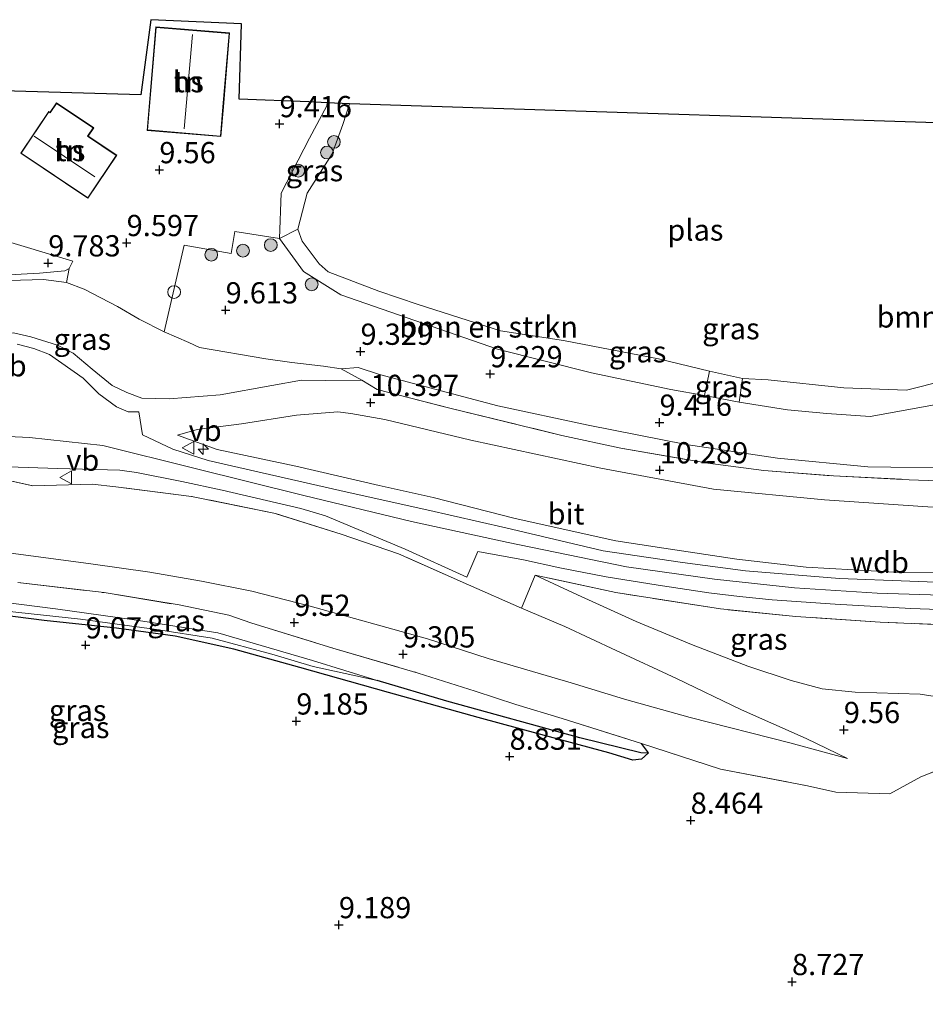
# Model space of a CAD drawing. Units: metres. Extents: x 179997 to 189053, y 418748 to 425001.
# Drawn here: x 184899 to 185006, y 419183 to 419299 of the extents above; entities that cross this region are included whole.
import ezdxf
from ezdxf.enums import TextEntityAlignment as Align

# ---------------------------------------------------------------- set-up
doc = ezdxf.new("R2010")
doc.units = ezdxf.units.M
doc.linetypes.add('IE-TERREINAFSCHEIDING', pattern=[10, 8, -2])
doc.layers.get('0').update_dxf_attribs({"lineweight": 25})
for name, color, linetype, lineweight in [('B-ME-AL-OVERIG-S-B1', 7, 'Continuous', 18), ('B-ME-GR-BOMENSTRUIKEN-GV-B6', 93, 'Continuous', 18), ('B-ME-GR-BOOM-S-B1', 93, 'Continuous', 18), ('B-ME-GW-HOOGTEPUNT-S-B1', 10, 'Continuous', 25), ('B-ME-GW-INSTEEKWATERGANG-L-B1', 10, 'Continuous', 25), ('B-ME-GW-KRUINLIJN-L-B1', 93, 'Continuous', 18), ('B-ME-GW-TEENLIJN-L-B1', 93, 'Continuous', 18), ('B-ME-GW-WATERGANG-GREPPEL-L-B1', 10, 'Continuous', 25), ('B-ME-IE-GRASLAND-GV-B6', 93, 'Continuous', 18), ('B-ME-IE-GRONDWERKLIJN-GROND_INGERICHT-GV-B6', 253, 'Continuous', 18), ('B-ME-IE-HULPGEOMETRIE-L-B1', 53, 'Continuous', 18), ('B-ME-IE-INRICHTINGSELEMENT-S-B1', 253, 'Continuous', 18), ('B-ME-IE-TERREINAFSCHEIDING-DOORGANG-L-B1', 8, 'IE-TERREINAFSCHEIDING-KUNSTMATIG-OPEN', 18), ('B-ME-IE-TERREINAFSCHEIDING-RASTERHEKWERK-L-B1', 8, 'IE-TERREINAFSCHEIDING', 18), ('B-ME-KG-KADASTRAAL-DAKRAND-L-B1', 13, 'Continuous', 18), ('B-ME-KG-KADASTRAAL-NOKLIJN-L-B1', 13, 'Continuous', 18), ('B-ME-KG-KADASTRAAL-OPNAMEDTMGRENS-L-B1', 10, 'Continuous', 25), ('B-ME-OG-BEBOUWING-GV-B6', 173, 'Continuous', 18), ('B-ME-OG-WATER-GV-B6', 153, 'Continuous', 18), ('B-ME-VH-VERH_SOORT-BITUMEN-GV-B6', 8, 'IE-TERREINAFSCHEIDING-NATUURLIJK-HOUTWAL', 18), ('B-ME-VW-MEUBILAIR_WEGMEUBILAIR-VERKEERSBORD-S-B1', 8, 'Continuous', 18)]:
    doc.layers.add(name, color=color, linetype=linetype, lineweight=lineweight)
doc.styles.add('NLCS-ISO', font='NLCS-ISO.TTF')
doc.linetypes.add('IE-TERREINAFSCHEIDING-KUNSTMATIG-OPEN', pattern='A,7,-1.5,[67,NLCS.SHX,S=0.75,R=0,X=0,Y=0],-1.5', length=10)
doc.linetypes.add('IE-TERREINAFSCHEIDING-NATUURLIJK-HOUTWAL', pattern='A,7,-1.5,[67,NLCS.SHX,S=0.75,R=45,X=0,Y=0],-1.5,7,-1.5,[70,NLCS.SHX,S=0.75,R=0,X=0,Y=0],-1.5', length=20)

# ---------------------------------------------------------------- blocks, each defined once
blk = doc.blocks.new('dtb')
blk.add_circle((0, 0), 0.75)
blk = doc.blocks.new('verkeersbord')
for p, q in [((0, 0.75), (-0.75, -0.625)), ((0.75, -0.625), (0, 0.75)), ((-0.75, -0.625), (0.75, -0.625))]:
    blk.add_line(p, q)
blk = doc.blocks.new('boom')
blk.add_hatch(color=256).paths.add_polyline_path([(-0.75, 0, 1), (0.75, 0, 1)])
blk.add_circle((0, 0), 0.75)
blk = doc.blocks.new('hecto')
for p, q in [((0, 0.625), (-0.625, 0)), ((0, -0.625), (0, 0.625)), ((-0.625, 0), (0.625, 0)), ((0.625, 0), (0, -0.625))]:
    blk.add_line(p, q)
blk = doc.blocks.new('hoogtepunt')
for p, q in [((-0.5, 0), (0.5, 0)), ((0, 0.5), (0, -0.5))]:
    blk.add_line(p, q)

msp = doc.modelspace()

# ---------------------------------------------------------------- linework, layer by layer
at = {"layer": 'B-ME-GR-BOMENSTRUIKEN-GV-B6'}
for points in [[(184980.566, 419257.686, 8.125), (184979.997, 419254.788, 9.104), (184976.038, 419255.526, 9.13), (184966.701, 419257.486, 8.99), (184955.644, 419260.273, 9.003), (184937.218, 419266.658, 8.808), (184932.833, 419269.408, 8.788), (184930.001, 419273.289, 9.12), (184932.153, 419274.383, 8.125), (184932.663, 419272.957, 8.125), (184934.667, 419270.311, 8.125), (184935.73, 419269.355, 8.125), (184941.683, 419267.071, 8.125), (184946.293, 419265.516, 8.125), (184956.009, 419262.412, 8.125), (184963.421, 419261.285, 8.125), (184974.594, 419259.12, 8.125), (184980.566, 419257.686, 8.125)], [(185013.537, 419254.879, 8.815), (184999.467, 419252.333, 9.106), (184994.376, 419252.703, 9.152), (184989.743, 419253.112, 9.126), (184984.062, 419254.03, 9.078), (184984.472, 419256.809, 8.125), (184987.486, 419256.629, 8.125), (184996.39, 419255.695, 8.125), (185003.74, 419255.423, 8.125), (185008.251, 419256.571, 8.125)]]:
    msp.add_polyline3d(points, dxfattribs=at)
at = {"layer": 'B-ME-GW-INSTEEKWATERGANG-L-B1'}
msp.add_line((184973.403, 419212.761, 8.949), (184972.594, 419213.859, 9.155), dxfattribs=at)
msp.add_polyline3d([(184973.403, 419212.761, 8.949), (184972.594, 419211.989, 8.978), (184971.547, 419211.864, 8.872), (184968.737, 419212.752, 8.823), (184960.75, 419214.916, 8.932), (184953.362, 419216.898, 8.926), (184942.803, 419219.853, 9.044), (184932.378, 419222.783, 9.073), (184924.639, 419224.939, 9.104), (184917.709, 419226.487, 9.018), (184910.83, 419227.432, 8.936), (184902.336, 419228.31, 8.949), (184892.181, 419229.61, 9.189), (184885.82, 419229.899, 9.188), (184882.684, 419230.037, 9.162), (184877.519, 419228.563, 9.213), (184873.158, 419226.267, 9.224), (184866.991, 419223.133, 9.167), (184858.738, 419217.071, 9.054), (184851.586, 419210.773, 9.142), (184843.463, 419202.994, 8.958), (184841.947, 419201.313, 9.25), (184840.823, 419200.598, 9.249), (184839.839, 419201.319, 9.393)], dxfattribs=at)
at = {"layer": 'B-ME-GW-KRUINLIJN-L-B1'}
for points in [[(185013.537, 419254.879, 8.815), (184999.467, 419252.333, 9.106), (184994.376, 419252.703, 9.152), (184989.743, 419253.112, 9.126), (184984.062, 419254.03, 9.078), (184979.997, 419254.788, 9.104), (184976.038, 419255.526, 9.13), (184966.701, 419257.486, 8.99), (184955.644, 419260.273, 9.003), (184937.218, 419266.658, 8.808), (184932.833, 419269.408, 8.788), (184930.001, 419273.289, 9.12), (184930.208, 419278.621, 9.12), (184933.513, 419285.084, 9.178), (184935.564, 419288.898, 8.964)], [(184873.941, 419262.186, 10.672), (184879.931, 419261.811, 11.461), (184886.775, 419261.973, 12.05), (184891.242, 419262.012, 12.38), (184894.863, 419262.095, 12.726), (184898.697, 419262.192, 13.024), (184900.768, 419261.721, 13.032), (184903.877, 419260.73, 12.983), (184905.718, 419259.777, 13.015), (184907.963, 419257.914, 13.015), (184910.3, 419255.99, 13.09), (184912.036, 419255.139, 13.07), (184913.795, 419254.475, 12.972), (184917.025, 419254.394, 12.907), (184923.005, 419254.885, 12.313), (184929.082, 419255.992, 11.557), (184932.593, 419256.611, 11.025), (184935.442, 419256.572, 10.776), (184939.688, 419256.598, 10.301)], [(184892.178, 419250.234, 13.198), (184900.581, 419249.843, 13.202), (184909.213, 419248.937, 13.206), (184919.92, 419246.246, 13.206), (184932.862, 419243.023, 13.162), (184945.508, 419239.983, 13.17), (184956.894, 419237.493, 13.178), (184970.836, 419234.65, 13.178), (184981.165, 419233.172, 13.174), (184990.593, 419232.185, 13.123), (185000.311, 419231.557, 13.162), (185011.583, 419231.195, 13.15), (185022.503, 419230.85, 13.15), (185034.857, 419230.799, 13.15), (185048.7, 419231.078, 13.166), (185060.915, 419231.539, 13.2), (185073.547, 419232.094, 13.174), (185086.158, 419232.607, 13.174), (185100.871, 419233.16, 13.174), (185116.258, 419233.546, 13.166), (185130.17, 419233.957, 13.123)], [(184918.015, 419250.139, 13.015), (184922.673, 419248.467, 13.163), (184931.939, 419246.506, 13.147), (184941.719, 419244.198, 13.162), (184948.073, 419242.811, 13.004), (184957.706, 419240.312, 13.199), (184969.557, 419237.698, 13.203), (184975.225, 419236.837, 13.2), (184983.808, 419235.545, 13.174), (184991.963, 419234.595, 13.287), (185003.076, 419233.959, 13.26), (185010.066, 419233.951, 13.119), (185021.498, 419233.486, 13.123), (185029.765, 419233.826, 13.123), (185038.407, 419233.657, 13.224), (185047.521, 419233.828, 13.25), (185059.521, 419234.271, 13.199), (185069.173, 419234.769, 13.071), (185079.561, 419235.211, 13.224), (185089.094, 419235.703, 13.35), (185101.809, 419236.05, 13.256), (185113.943, 419236.411, 13.306), (185125.109, 419236.863, 13.197), (185135.613, 419237.505, 13.131)], [(184996.812, 419212.074, 9.309), (184991.963, 419214.434, 9.658), (184984.336, 419217.809, 10.177), (184976.71, 419221.477, 11.003), (184969.587, 419224.808, 11.513), (184963.547, 419227.618, 12.369), (184958.471, 419229.783, 12.979)]]:
    msp.add_polyline3d(points, dxfattribs=at)
at = {"layer": 'B-ME-GW-TEENLIJN-L-B1'}
for points in [[(184937.244, 419257.938, 9.802), (184939.252, 419258.1, 9.572), (184941.775, 419257.289, 9.508), (184955.67, 419253.577, 9.373), (184966.328, 419251.294, 9.357), (184977.823, 419249.042, 9.357), (184988.599, 419247.438, 9.357), (184999.211, 419246.426, 9.357), (185010.062, 419246.241, 9.416), (185020.468, 419245.8, 9.536), (185025.641, 419245.951, 9.552), (185026.782, 419246.354, 9.552), (185027.646, 419247.332, 9.504), (185027.828, 419249.196, 9.424), (185027.273, 419251.072, 9.329), (185026.836, 419252.034, 9.206), (185026.731, 419254.35, 8.979), (185027.146, 419256.993, 9.07), (185026.895, 419260.865, 9.064), (185026.1, 419264.477, 9.102), (185025.377, 419270.149, 8.827), (185025.188, 419275.076, 8.831), (185024.057, 419280.597, 8.775)], [(184918.015, 419250.139, 13.015), (184920.305, 419250.811, 12.776), (184925.515, 419251.482, 11.907), (184932.018, 419252.48, 11.094), (184936.844, 419252.88, 10.704), (184938.402, 419252.668, 10.616), (184942.373, 419251.987, 10.536), (184952.498, 419249.565, 10.488), (184967.799, 419246.251, 10.465), (184981.069, 419243.799, 10.465), (184994.117, 419242.532, 10.465), (185006.252, 419241.69, 10.461), (185020.97, 419241.196, 10.584), (185033.781, 419241.29, 10.644), (185046.987, 419241.309, 10.636), (185066.233, 419241.927, 10.763), (185085.107, 419243.038, 10.612), (185098.571, 419243.81, 10.56), (185116.975, 419244.528, 10.504), (185136.015, 419245.245, 10.393), (185151.74, 419245.308, 10.293), (185167.517, 419245.429, 10.289), (185191.991, 419244.179, 10.649), (185197.804, 419243.396, 10.732)], [(184838.867, 419209.397, 10.324), (184841.809, 419212.852, 10.22), (184845.315, 419216.723, 10.253), (184850.375, 419220.607, 10.085), (184859.017, 419226.667, 10.008), (184865.275, 419230.399, 9.906), (184870.768, 419233.878, 10.011), (184878.019, 419236.618, 9.866), (184883.617, 419237.357, 9.719), (184890.037, 419237, 9.839), (184896.33, 419236.532, 9.806), (184907.821, 419234.975, 9.709), (184914.738, 419233.999, 9.672), (184920.843, 419232.963, 9.719), (184926.748, 419231.784, 9.746), (184933.59, 419230, 9.706), (184942.635, 419227.495, 9.807), (184947.42, 419226.144, 9.723), (184954.54, 419223.842, 9.647), (184964.311, 419220.98, 9.601), (184970.572, 419219.072, 9.372), (184978.304, 419216.897, 9.344), (184990.024, 419213.939, 9.266), (184996.812, 419212.074, 9.309)], [(184960.058, 419233.653, 12.927), (184965.072, 419231.329, 12.439), (184971.95, 419228.189, 11.691), (184978.478, 419225.485, 11.017), (184985.088, 419222.963, 10.447), (184990.202, 419221.26, 9.978), (184993.838, 419220.277, 9.853), (184997.71, 419219.877, 9.844), (185005.367, 419219.665, 9.832), (185012.218, 419218.592, 9.807), (185021.517, 419218.598, 9.823), (185031.618, 419219.221, 10.07), (185042.882, 419218.924, 9.946), (185052.645, 419219.215, 9.942), (185060.218, 419219.489, 9.97), (185066.846, 419219.664, 9.99), (185075.133, 419219.423, 9.974), (185081.069, 419218.86, 9.962), (185087.546, 419218.279, 9.982), (185094.343, 419217.534, 9.899), (185099.769, 419217.056, 9.835), (185106.268, 419216.664, 9.911), (185108.824, 419216.78, 9.867)]]:
    msp.add_polyline3d(points, dxfattribs=at)
at = {"layer": 'B-ME-GW-WATERGANG-GREPPEL-L-B1'}
msp.add_polyline3d([(184972.511, 419212.728, 8.53), (184965.346, 419214.525, 8.48), (184949.683, 419218.838, 8.448), (184941.489, 419221.247, 8.416)], dxfattribs=at)
at = {"layer": 'B-ME-IE-GRASLAND-GV-B6'}
for points in [[(184938.223, 419289.127, 8.125), (184937.457, 419286.696, 8.125), (184936.188, 419283.246, 8.125), (184933.243, 419278.605, 8.125), (184932.153, 419274.383, 8.125), (184930.001, 419273.289, 9.12), (184930.208, 419278.621, 9.12), (184933.513, 419285.084, 9.178), (184935.564, 419288.898, 8.964), (184935.597, 419289.252, 8.961), (184938.223, 419289.127, 8.125)], [(185010.062, 419246.241, 9.416), (184999.211, 419246.426, 9.357), (184988.599, 419247.438, 9.357), (184977.823, 419249.042, 9.357), (184966.328, 419251.294, 9.357), (184955.67, 419253.577, 9.373), (184941.775, 419257.289, 9.508), (184939.252, 419258.1, 9.572), (184937.244, 419257.938, 9.802), (184935.157, 419258.24, 10.035), (184931.437, 419258.686, 10.067), (184928.404, 419259.119, 10.098), (184920.579, 419260.47, 10.275), (184919.326, 419261.044, 10.114), (184916.424, 419262.285, 10.225), (184918.793, 419272.501, 9.703), (184924.326, 419271.523, 9.657), (184924.733, 419274.102, 9.758), (184930.001, 419273.289, 9.12)], [(184930.001, 419273.289, 9.12), (184932.833, 419269.408, 8.788), (184937.218, 419266.658, 8.808), (184955.644, 419260.273, 9.003), (184966.701, 419257.486, 8.99), (184976.038, 419255.526, 9.13), (184979.997, 419254.788, 9.104), (184984.062, 419254.03, 9.078), (184989.743, 419253.112, 9.126), (184994.376, 419252.703, 9.152), (184999.467, 419252.333, 9.106), (185013.537, 419254.879, 8.815)], [(184897.443, 419268.961, 9.907), (184901.756, 419269.202, 9.842), (184904.75, 419269.486, 9.816), (184905.258, 419269.745, 9.797), (184904.928, 419268.112, 10.001)], [(184904.928, 419268.112, 10.001), (184902.226, 419268.457, 10.105), (184898.199, 419268.35, 10.129)], [(184898.199, 419268.35, 10.129), (184902.226, 419268.457, 10.105), (184904.928, 419268.112, 10.001)], [(184904.928, 419268.112, 10.001), (184907.038, 419267.329, 10.04), (184910.96, 419265.28, 10.299), (184913.505, 419263.797, 10.206), (184916.424, 419262.285, 10.225), (184919.326, 419261.044, 10.114), (184920.579, 419260.47, 10.275), (184928.404, 419259.119, 10.098), (184931.437, 419258.686, 10.067), (184935.157, 419258.24, 10.035), (184937.244, 419257.938, 9.802), (184939.688, 419256.598, 10.301), (184935.442, 419256.572, 10.776), (184932.593, 419256.611, 11.025), (184929.082, 419255.992, 11.557), (184923.005, 419254.885, 12.313), (184917.025, 419254.394, 12.907), (184913.795, 419254.475, 12.972), (184912.036, 419255.139, 13.07), (184910.3, 419255.99, 13.09), (184907.963, 419257.914, 13.015), (184905.718, 419259.777, 13.015), (184903.877, 419260.73, 12.983), (184900.768, 419261.721, 13.032), (184898.697, 419262.192, 13.024)], [(184898.697, 419262.192, 13.024), (184900.768, 419261.721, 13.032), (184903.877, 419260.73, 12.983), (184905.718, 419259.777, 13.015), (184907.963, 419257.914, 13.015), (184910.3, 419255.99, 13.09), (184912.036, 419255.139, 13.07), (184913.795, 419254.475, 12.972), (184917.025, 419254.394, 12.907), (184923.005, 419254.885, 12.313), (184929.082, 419255.992, 11.557), (184932.593, 419256.611, 11.025), (184935.442, 419256.572, 10.776), (184939.688, 419256.598, 10.301), (184941.491, 419255.516, 10.432), (184950.029, 419253.309, 10.437), (184963.195, 419250.113, 10.433), (184970.169, 419248.625, 10.409), (184980.39, 419246.825, 10.331), (184986.972, 419245.967, 10.294), (184995.174, 419245.348, 10.247), (185004.079, 419244.891, 10.353), (185012.919, 419244.551, 10.37)], [(185012.247, 419232.618, 13.158), (185004.132, 419232.935, 13.154), (184995.864, 419233.259, 13.236), (184984.802, 419234.149, 13.244), (184977.422, 419235.137, 13.166), (184968.058, 419236.523, 13.248), (184956.621, 419239.209, 13.15), (184947.335, 419241.348, 13.185), (184937.947, 419243.415, 13.404), (184928.806, 419245.511, 13.283), (184921.627, 419247.159, 13.264), (184917.47, 419248.498, 13.229), (184913.877, 419250.16, 13.158), (184913.461, 419252.888, 13.111), (184912.205, 419252.891, 13.135), (184910.833, 419253.456, 13.252), (184908.733, 419255.006, 13.217), (184906.91, 419256.84, 13.16), (184902.962, 419259.631, 13.074), (184901.089, 419260.352, 13.084), (184899.156, 419260.864, 13.048)], [(185012.919, 419244.551, 10.37), (185004.079, 419244.891, 10.353), (184995.174, 419245.348, 10.247), (184986.972, 419245.967, 10.294), (184980.39, 419246.825, 10.331), (184970.169, 419248.625, 10.409), (184963.195, 419250.113, 10.433), (184950.029, 419253.309, 10.437), (184941.491, 419255.516, 10.432), (184939.688, 419256.598, 10.301), (184937.244, 419257.938, 9.802), (184939.252, 419258.1, 9.572), (184941.775, 419257.289, 9.508), (184955.67, 419253.577, 9.373), (184966.328, 419251.294, 9.357), (184977.823, 419249.042, 9.357), (184988.599, 419247.438, 9.357), (184999.211, 419246.426, 9.357), (185010.062, 419246.241, 9.416)], [(184984.472, 419256.809, 8.125), (184984.062, 419254.03, 9.078), (184979.997, 419254.788, 9.104), (184980.566, 419257.686, 8.125), (184984.472, 419256.809, 8.125)], [(185010.066, 419233.951, 13.119), (185003.076, 419233.959, 13.26), (184991.963, 419234.595, 13.287), (184983.808, 419235.545, 13.174), (184975.225, 419236.837, 13.2), (184969.557, 419237.698, 13.203), (184957.706, 419240.312, 13.199), (184948.073, 419242.811, 13.004), (184941.719, 419244.198, 13.162), (184931.939, 419246.506, 13.147), (184922.673, 419248.467, 13.163), (184918.015, 419250.139, 13.015), (184920.305, 419250.811, 12.776), (184925.515, 419251.482, 11.907), (184932.018, 419252.48, 11.094), (184936.844, 419252.88, 10.704), (184938.402, 419252.668, 10.616), (184942.373, 419251.987, 10.536), (184952.498, 419249.565, 10.488), (184967.799, 419246.251, 10.465), (184981.069, 419243.799, 10.465), (184994.117, 419242.532, 10.465), (185006.252, 419241.69, 10.461)], [(185006.252, 419241.69, 10.461), (184994.117, 419242.532, 10.465), (184981.069, 419243.799, 10.465), (184967.799, 419246.251, 10.465), (184952.498, 419249.565, 10.488), (184942.373, 419251.987, 10.536), (184938.402, 419252.668, 10.616), (184936.844, 419252.88, 10.704), (184932.018, 419252.48, 11.094), (184925.515, 419251.482, 11.907), (184920.305, 419250.811, 12.776), (184918.015, 419250.139, 13.015), (184922.673, 419248.467, 13.163), (184931.939, 419246.506, 13.147), (184941.719, 419244.198, 13.162), (184948.073, 419242.811, 13.004), (184957.706, 419240.312, 13.199), (184969.557, 419237.698, 13.203), (184975.225, 419236.837, 13.2), (184983.808, 419235.545, 13.174), (184991.963, 419234.595, 13.287), (185003.076, 419233.959, 13.26), (185010.066, 419233.951, 13.119)], [(184896.33, 419236.532, 9.806), (184907.821, 419234.975, 9.709), (184914.738, 419233.999, 9.672), (184920.843, 419232.963, 9.719), (184926.748, 419231.784, 9.746), (184933.59, 419230, 9.706), (184942.635, 419227.495, 9.807), (184947.42, 419226.144, 9.723), (184954.54, 419223.842, 9.647), (184964.311, 419220.98, 9.601), (184970.572, 419219.072, 9.372), (184978.304, 419216.897, 9.344), (184990.024, 419213.939, 9.266), (184996.812, 419212.074, 9.309), (184991.963, 419214.434, 9.658), (184984.336, 419217.809, 10.177), (184976.71, 419221.477, 11.003), (184969.587, 419224.808, 11.513), (184963.547, 419227.618, 12.369), (184958.471, 419229.783, 12.979), (184952.224, 419232.534, 13.003), (184944.017, 419236.18, 13.107), (184937.259, 419238.491, 13.123), (184929.513, 419240.915, 13.2), (184919.662, 419242.93, 12.996), (184910.745, 419244.063, 12.859), (184907.978, 419244.362, 13.174), (184900.968, 419244.185, 13.033), (184890.542, 419246.482, 13.061)], [(184890.542, 419246.482, 13.061), (184900.968, 419244.185, 13.033), (184907.978, 419244.362, 13.174), (184910.745, 419244.063, 12.859), (184919.662, 419242.93, 12.996), (184929.513, 419240.915, 13.2), (184937.259, 419238.491, 13.123), (184944.017, 419236.18, 13.107), (184952.224, 419232.534, 13.003), (184958.471, 419229.783, 12.979)], [(184898.109, 419246.422, 13.173), (184903.894, 419246.223, 13.193), (184911.232, 419246.019, 13.127), (184913.174, 419245.758, 13.197), (184918.497, 419244.697, 13.263), (184923.274, 419243.661, 13.286), (184932.506, 419241.488, 13.212), (184935.428, 419240.65, 13.247), (184944.799, 419236.722, 13.146), (184952.017, 419233.437, 13.085), (184953.348, 419236.434, 13.219), (184958.683, 419235.461, 13.305), (184962.986, 419234.534, 13.083), (184968.426, 419233.469, 13.185), (184974.547, 419232.484, 13.197), (184980.511, 419231.595, 13.095), (184984.092, 419231.158, 13.317), (184987.94, 419230.753, 13.196), (184995.363, 419230.251, 13.184), (185004.279, 419229.745, 13.158), (185010.821, 419229.482, 13.158)], [(184958.471, 419229.783, 12.979), (184963.547, 419227.618, 12.369), (184969.587, 419224.808, 11.513), (184976.71, 419221.477, 11.003), (184984.336, 419217.809, 10.177), (184991.963, 419214.434, 9.658), (184996.812, 419212.074, 9.309), (184990.024, 419213.939, 9.266), (184978.304, 419216.897, 9.344), (184970.572, 419219.072, 9.372), (184964.311, 419220.98, 9.601), (184954.54, 419223.842, 9.647), (184947.42, 419226.144, 9.723), (184942.635, 419227.495, 9.807), (184933.59, 419230, 9.706), (184926.748, 419231.784, 9.746), (184920.843, 419232.963, 9.719), (184914.738, 419233.999, 9.672), (184907.821, 419234.975, 9.709), (184896.33, 419236.532, 9.806)], [(185012.706, 419227.618, 12.838), (185012.218, 419218.592, 9.807), (185005.367, 419219.665, 9.832), (184997.71, 419219.877, 9.844), (184993.838, 419220.277, 9.853), (184990.202, 419221.26, 9.978), (184985.088, 419222.963, 10.447), (184978.478, 419225.485, 11.017), (184971.95, 419228.189, 11.691), (184965.072, 419231.329, 12.439), (184960.058, 419233.653, 12.927), (184969.583, 419231.619, 13.016), (184981.886, 419229.684, 12.863), (184990.722, 419228.786, 13.016), (185000.677, 419228.132, 13.016), (185012.706, 419227.618, 12.838)], [(185012.706, 419227.618, 12.838), (185000.677, 419228.132, 13.016), (184990.722, 419228.786, 13.016), (184981.886, 419229.684, 12.863), (184969.583, 419231.619, 13.016), (184960.058, 419233.653, 12.927), (184965.072, 419231.329, 12.439), (184971.95, 419228.189, 11.691), (184978.478, 419225.485, 11.017), (184985.088, 419222.963, 10.447), (184990.202, 419221.26, 9.978), (184993.838, 419220.277, 9.853), (184997.71, 419219.877, 9.844), (185005.367, 419219.665, 9.832), (185012.218, 419218.592, 9.807)], [(184899.215, 419232.793, 9.548), (184909.38, 419231.604, 9.484), (184918.189, 419230.148, 9.608), (184924.046, 419228.931, 9.67), (184926.647, 419228.066, 9.683), (184936.286, 419225.076, 9.454), (184946.331, 419222.13, 9.455), (184953.026, 419220.011, 9.373), (184957.813, 419218.437, 9.319), (184963.241, 419216.797, 9.368), (184972.594, 419213.859, 9.155)], [(185009.974, 419211.727, 9.532), (185005.457, 419209.914, 9.435), (185001.786, 419207.936, 9.282), (184995.459, 419208.111, 9.231), (184992.116, 419208.871, 9.027), (184981.865, 419210.836, 9.053), (184972.594, 419213.859, 9.155), (184963.241, 419216.797, 9.368), (184957.813, 419218.437, 9.319), (184953.026, 419220.011, 9.373), (184946.331, 419222.13, 9.455), (184936.286, 419225.076, 9.454), (184926.647, 419228.066, 9.683), (184924.046, 419228.931, 9.67), (184918.189, 419230.148, 9.608), (184909.38, 419231.604, 9.484), (184899.215, 419232.793, 9.548)], [(184972.594, 419213.859, 9.155), (184973.403, 419212.761, 8.949), (184972.511, 419212.728, 8.53), (184965.346, 419214.525, 8.48), (184949.683, 419218.838, 8.448), (184941.489, 419221.247, 8.416), (184933.881, 419223.623, 8.444), (184922.765, 419226.856, 8.444), (184912.903, 419228.401, 8.436), (184903.665, 419229.685, 8.428), (184895.628, 419230.709, 8.428)], [(184941.489, 419221.247, 8.416), (184949.683, 419218.838, 8.448), (184965.346, 419214.525, 8.48), (184972.511, 419212.728, 8.53), (184973.403, 419212.761, 8.949), (184972.594, 419211.989, 8.978), (184971.547, 419211.864, 8.872), (184968.737, 419212.752, 8.823), (184960.75, 419214.916, 8.932), (184953.362, 419216.898, 8.926), (184942.803, 419219.853, 9.044), (184932.378, 419222.783, 9.073), (184924.639, 419224.939, 9.104), (184917.709, 419226.487, 9.018), (184910.83, 419227.432, 8.936), (184902.336, 419228.31, 8.949), (184892.181, 419229.61, 9.189)], [(184897.549, 419229.478, 8.496), (184906.585, 419228.497, 8.496), (184915.537, 419227.274, 8.5), (184922.087, 419226.245, 8.5), (184929.086, 419224.346, 8.548), (184933.953, 419222.922, 8.548), (184941.489, 419221.247, 8.416)]]:
    msp.add_polyline3d(points, dxfattribs=at)
at = {"layer": 'B-ME-IE-GRONDWERKLIJN-GROND_INGERICHT-GV-B6'}
for points in [[(184856.872, 419291.856, 9.46), (184913.669, 419290.192, 9.715), (184914.859, 419299.038, 9.675), (184925.518, 419298.569, 9.675), (184925.258, 419289.697, 9.675), (184933.458, 419289.353, 9.365), (184935.597, 419289.252, 8.961)], [(184923.402, 419288.784, 9.556), (184924.122, 419297.472, 9.556), (184915.435, 419298.192, 9.556), (184914.425, 419286.009, 9.556), (184923.112, 419285.289, 9.556), (184923.402, 419288.784, 9.556)], [(184935.597, 419289.252, 8.961), (184935.564, 419288.898, 8.964), (184933.513, 419285.084, 9.178), (184930.208, 419278.621, 9.12), (184930.001, 419273.289, 9.12), (184924.733, 419274.102, 9.758), (184924.326, 419271.523, 9.657), (184918.793, 419272.501, 9.703), (184916.424, 419262.285, 10.225), (184913.505, 419263.797, 10.206), (184910.96, 419265.28, 10.299), (184907.038, 419267.329, 10.04), (184904.928, 419268.112, 10.001), (184905.258, 419269.745, 9.797), (184905.69, 419270.601, 9.816), (184893.807, 419274.199, 9.651)], [(184907.469, 419278.019, 9.565), (184910.848, 419283.085, 9.565), (184907.495, 419285.327, 9.565), (184908.15, 419286.306, 9.565), (184903.763, 419289.239, 9.565), (184903.026, 419288.136, 9.565), (184902.858, 419288.248, 9.565), (184899.556, 419283.31, 9.565), (184907.469, 419278.019, 9.565)], [(184892.181, 419229.61, 9.189), (184902.336, 419228.31, 8.949), (184910.83, 419227.432, 8.936), (184917.709, 419226.487, 9.018), (184924.639, 419224.939, 9.104), (184932.378, 419222.783, 9.073), (184942.803, 419219.853, 9.044), (184953.362, 419216.898, 8.926), (184960.75, 419214.916, 8.932), (184968.737, 419212.752, 8.823), (184971.547, 419211.864, 8.872), (184972.594, 419211.989, 8.978), (184973.403, 419212.761, 8.949)], [(184973.403, 419212.761, 8.949), (184972.594, 419213.859, 9.155), (184981.865, 419210.836, 9.053), (184992.116, 419208.871, 9.027), (184995.459, 419208.111, 9.231), (185001.786, 419207.936, 9.282), (185005.457, 419209.914, 9.435), (185009.974, 419211.727, 9.532), (185009.183, 419199.022, 9.281), (185008.151, 419181.168, 9.273), (185007.054, 419165.945, 9.365), (185005.975, 419149.788, 9.715), (185005.619, 419143.353, 9.803), (185004.488, 419126.649, 9.819), (185003.55, 419110.418, 9.835), (185002.464, 419093.404, 9.879), (185001.478, 419076.589, 9.879), (185000.526, 419060.709, 9.935), (184999.455, 419040.498, 9.966), (184998.594, 419027.595, 9.97), (184996.793, 419000.362, 10.019), (184927.186, 418972.172, 9.948), (184823.731, 419182.196, 8.953)]]:
    msp.add_polyline3d(points, dxfattribs=at)
at = {"layer": 'B-ME-IE-HULPGEOMETRIE-L-B1'}
msp.add_line((184973.403, 419212.761, 8.949), (184972.511, 419212.728, 8.53), dxfattribs=at)
at = {"layer": 'B-ME-IE-TERREINAFSCHEIDING-DOORGANG-L-B1'}
for p, q in [((184935.564, 419288.898, 8.964), (184935.597, 419289.252, 8.961)), ((184960.058, 419233.653, 12.927), (184958.471, 419229.783, 12.979)), ((185005.457, 419209.914, 9.435), (185001.786, 419207.936, 9.282))]:
    msp.add_line(p, q, dxfattribs=at)
at = {"layer": 'B-ME-IE-TERREINAFSCHEIDING-RASTERHEKWERK-L-B1'}
for p, q in [((184937.244, 419257.938, 9.802), (184939.688, 419256.598, 10.301)), ((185005.457, 419209.914, 9.435), (185009.974, 419211.727, 9.532))]:
    msp.add_line(p, q, dxfattribs=at)
for points in [[(184873.941, 419262.186, 10.672), (184882.367, 419264.576, 10.445), (184887.33, 419265.882, 10.292), (184893.246, 419267.606, 10.272), (184894.532, 419267.957, 10.193), (184898.199, 419268.35, 10.129), (184902.226, 419268.457, 10.105), (184904.928, 419268.112, 10.001), (184907.038, 419267.329, 10.04), (184910.96, 419265.28, 10.299), (184913.505, 419263.797, 10.206), (184916.424, 419262.285, 10.225), (184919.326, 419261.044, 10.114), (184920.579, 419260.47, 10.275), (184928.404, 419259.119, 10.098), (184931.437, 419258.686, 10.067), (184935.157, 419258.24, 10.035), (184937.244, 419257.938, 9.802)], [(184939.688, 419256.598, 10.301), (184941.491, 419255.516, 10.432), (184950.029, 419253.309, 10.437), (184963.195, 419250.113, 10.433), (184970.169, 419248.625, 10.409), (184980.39, 419246.825, 10.331), (184986.972, 419245.967, 10.294), (184995.174, 419245.348, 10.247), (185004.079, 419244.891, 10.353), (185012.919, 419244.551, 10.37), (185020.045, 419244.343, 10.389), (185023.732, 419244.261, 10.331), (185027.347, 419245.035, 10.261)], [(184958.471, 419229.783, 12.979), (184952.224, 419232.534, 13.003), (184944.017, 419236.18, 13.107), (184937.259, 419238.491, 13.123), (184929.513, 419240.915, 13.2), (184919.662, 419242.93, 12.996), (184910.745, 419244.063, 12.859), (184907.978, 419244.362, 13.174), (184900.968, 419244.185, 13.033), (184890.542, 419246.482, 13.061), (184885.88, 419247.206, 13.135), (184879.742, 419246.805, 13.107), (184874.675, 419245.619, 13.067), (184870.831, 419243.623, 13.251), (184866.288, 419240.356, 13.116), (184861.361, 419236.69, 12.898), (184857.073, 419232.777, 12.549), (184851.965, 419227.783, 12.023), (184848.478, 419224.306, 11.678), (184844.85, 419220.563, 11.453), (184842.147, 419217.104, 11.099), (184840.508, 419214.261, 10.873), (184838.867, 419209.397, 10.324)], [(185081.389, 419225.448, 12.939), (185074.316, 419226.82, 13.016), (185067.89, 419227.981, 12.837), (185065.182, 419228.207, 12.837), (185062.339, 419228.27, 12.863), (185055.82, 419228.146, 12.812), (185035.842, 419227.61, 13.118), (185018.848, 419227.631, 12.939), (185012.706, 419227.618, 12.838), (185000.677, 419228.132, 13.016), (184990.722, 419228.786, 13.016), (184981.886, 419229.684, 12.863), (184969.583, 419231.619, 13.016), (184960.058, 419233.653, 12.927)], [(184899.215, 419232.793, 9.548), (184909.38, 419231.604, 9.484), (184918.189, 419230.148, 9.608), (184924.046, 419228.931, 9.67), (184926.647, 419228.066, 9.683), (184936.286, 419225.076, 9.454), (184946.331, 419222.13, 9.455), (184953.026, 419220.011, 9.373), (184957.813, 419218.437, 9.319), (184963.241, 419216.797, 9.368), (184972.594, 419213.859, 9.155)], [(184972.594, 419213.859, 9.155), (184981.865, 419210.836, 9.053), (184992.116, 419208.871, 9.027), (184995.459, 419208.111, 9.231), (185001.786, 419207.936, 9.282)]]:
    msp.add_polyline3d(points, dxfattribs=at)
at = {"layer": 'B-ME-KG-KADASTRAAL-DAKRAND-L-B1'}
for points in [[(184923.352, 419288.788, 13.19), (184923.066, 419285.343, 13.194), (184914.479, 419286.055, 13.194), (184915.481, 419298.138, 13.194), (184924.068, 419297.426, 13.194), (184923.352, 419288.788, 13.19)], [(184907.455, 419278.088, 12.062), (184899.625, 419283.324, 12.068), (184902.872, 419288.179, 11.333), (184903.039, 419288.067, 11.328), (184903.777, 419289.17, 11.018), (184908.08, 419286.292, 11.023), (184907.426, 419285.313, 11.364), (184910.779, 419283.071, 11.322), (184907.455, 419278.088, 12.062)]]:
    msp.add_polyline3d(points, dxfattribs=at)
at = {"layer": 'B-ME-KG-KADASTRAAL-NOKLIJN-L-B1'}
for p, q in [((184918.805, 419286.173, 17.773), (184919.758, 419297.289, 17.773)), ((184901.16, 419285.333, 14.784), (184908.273, 419280.55, 14.784))]:
    msp.add_line(p, q, dxfattribs=at)
at = {"layer": 'B-ME-KG-KADASTRAAL-OPNAMEDTMGRENS-L-B1'}
msp.add_polyline3d([(185131.049, 419282.759, 8.74), (185108.553, 419283.589, 8.58), (185078.431, 419284.443, 8.827), (185030.803, 419286.091, 8.771), (185028.162, 419286.153, 9.572), (185025.74, 419286.21, 9.584), (185020.521, 419286.455, 8.125), (184938.223, 419289.127, 8.125), (184935.597, 419289.252, 8.961), (184933.458, 419289.353, 9.365), (184925.258, 419289.697, 9.675), (184925.518, 419298.569, 9.675), (184914.859, 419299.038, 9.675), (184913.669, 419290.192, 9.715), (184856.872, 419291.856, 9.46)], dxfattribs=at)
at = {"layer": 'B-ME-OG-BEBOUWING-GV-B6'}
for points in [[(184923.402, 419288.784, 9.556), (184923.112, 419285.289, 9.556), (184914.425, 419286.009, 9.556), (184915.435, 419298.192, 9.556), (184924.122, 419297.472, 9.556), (184923.402, 419288.784, 9.556)], [(184907.469, 419278.019, 9.565), (184899.556, 419283.31, 9.565), (184902.858, 419288.248, 9.565), (184903.026, 419288.136, 9.565), (184903.763, 419289.239, 9.565), (184908.15, 419286.306, 9.565), (184907.495, 419285.327, 9.565), (184910.848, 419283.085, 9.565), (184907.469, 419278.019, 9.565)]]:
    msp.add_polyline3d(points, dxfattribs=at)
at = {"layer": 'B-ME-OG-WATER-GV-B6'}
for points in [[(185008.251, 419256.571, 8.125), (185003.74, 419255.423, 8.125), (184996.39, 419255.695, 8.125), (184987.486, 419256.629, 8.125), (184984.472, 419256.809, 8.125), (184980.566, 419257.686, 8.125), (184974.594, 419259.12, 8.125), (184963.421, 419261.285, 8.125), (184956.009, 419262.412, 8.125), (184946.293, 419265.516, 8.125), (184941.683, 419267.071, 8.125), (184935.73, 419269.355, 8.125), (184934.667, 419270.311, 8.125), (184932.663, 419272.957, 8.125), (184932.153, 419274.383, 8.125), (184933.243, 419278.605, 8.125), (184936.188, 419283.246, 8.125), (184937.457, 419286.696, 8.125), (184938.223, 419289.127, 8.125), (185020.521, 419286.455, 8.125)], [(184895.628, 419230.709, 8.428), (184903.665, 419229.685, 8.428), (184912.903, 419228.401, 8.436), (184922.765, 419226.856, 8.444), (184933.881, 419223.623, 8.444), (184941.489, 419221.247, 8.416), (184933.953, 419222.922, 8.548), (184929.086, 419224.346, 8.548), (184922.087, 419226.245, 8.5), (184915.537, 419227.274, 8.5), (184906.585, 419228.497, 8.496), (184897.549, 419229.478, 8.496)]]:
    msp.add_polyline3d(points, dxfattribs=at)
at = {"layer": 'B-ME-VH-VERH_SOORT-BITUMEN-GV-B6'}
for points in [[(184893.807, 419274.199, 9.651), (184905.69, 419270.601, 9.816), (184905.258, 419269.745, 9.797)], [(184905.258, 419269.745, 9.797), (184904.75, 419269.486, 9.816), (184901.756, 419269.202, 9.842), (184897.443, 419268.961, 9.907)], [(184899.156, 419260.864, 13.048), (184901.089, 419260.352, 13.084), (184902.962, 419259.631, 13.074), (184906.91, 419256.84, 13.16), (184908.733, 419255.006, 13.217), (184910.833, 419253.456, 13.252), (184912.205, 419252.891, 13.135), (184913.461, 419252.888, 13.111), (184913.877, 419250.16, 13.158), (184917.47, 419248.498, 13.229), (184921.627, 419247.159, 13.264), (184928.806, 419245.511, 13.283), (184937.947, 419243.415, 13.404), (184947.335, 419241.348, 13.185), (184956.621, 419239.209, 13.15), (184968.058, 419236.523, 13.248), (184977.422, 419235.137, 13.166), (184984.802, 419234.149, 13.244), (184995.864, 419233.259, 13.236), (185004.132, 419232.935, 13.154), (185012.247, 419232.618, 13.158)], [(185010.821, 419229.482, 13.158), (185004.279, 419229.745, 13.158), (184995.363, 419230.251, 13.184), (184987.94, 419230.753, 13.196), (184984.092, 419231.158, 13.317), (184980.511, 419231.595, 13.095), (184974.547, 419232.484, 13.197), (184968.426, 419233.469, 13.185), (184962.986, 419234.534, 13.083), (184958.683, 419235.461, 13.305), (184953.348, 419236.434, 13.219), (184952.017, 419233.437, 13.085), (184944.799, 419236.722, 13.146), (184935.428, 419240.65, 13.247), (184932.506, 419241.488, 13.212), (184923.274, 419243.661, 13.286), (184918.497, 419244.697, 13.263), (184913.174, 419245.758, 13.197), (184911.232, 419246.019, 13.127), (184903.894, 419246.223, 13.193), (184898.109, 419246.422, 13.173)]]:
    msp.add_polyline3d(points, dxfattribs=at)

# ---------------------------------------------------------------- block references
at = {"layer": 'B-ME-AL-OVERIG-S-B1', "rotation": 90}
msp.add_blockref('hecto', (184921.04, 419248.493, 13.521), dxfattribs=at)
at = {"layer": 'B-ME-GR-BOOM-S-B1', "rotation": 90}
for p in [(184936.398, 419284.647, 8.104), (184935.588, 419283.403, 8.109), (184932.2, 419281.272, 8.86), (184928.978, 419272.511, 9.548), (184921.969, 419271.372, 9.704), (184925.704, 419271.848, 9.47), (184933.782, 419267.891, 8.749)]:
    msp.add_blockref('boom', p, dxfattribs=at)
at = {"layer": 'B-ME-GW-HOOGTEPUNT-S-B1', "rotation": 90}
for p in [(184930.005, 419286.777, 9.416), (184930.005, 419286.777, 9.416), (184915.867, 419281.36, 9.56), (184915.867, 419281.36, 9.56), (184912.021, 419272.782, 9.597), (184912.021, 419272.782, 9.597), (184902.792, 419270.392, 9.783), (184902.792, 419270.392, 9.783), (184923.666, 419264.859, 9.613), (184923.666, 419264.859, 9.613), (184939.531, 419259.987, 9.329), (184939.531, 419259.987, 9.329), (184954.786, 419257.341, 9.229), (184954.786, 419257.341, 9.229), (184940.716, 419253.962, 10.397), (184940.716, 419253.962, 10.397), (184974.703, 419251.635, 9.416), (184974.703, 419251.635, 9.416), (184974.727, 419246.031, 10.289), (184974.727, 419246.031, 10.289), (184931.738, 419228.082, 9.52), (184931.738, 419228.082, 9.52), (184907.197, 419225.43, 9.07), (184907.197, 419225.43, 9.07), (184944.529, 419224.362, 9.305), (184944.529, 419224.362, 9.305), (184931.974, 419216.468, 9.185), (184931.974, 419216.468, 9.185), (184996.384, 419215.462, 9.56), (184996.384, 419215.462, 9.56), (184957.066, 419212.326, 8.831), (184957.066, 419212.326, 8.831), (184978.369, 419204.793, 8.464), (184978.369, 419204.793, 8.464), (184936.986, 419192.497, 9.189), (184936.986, 419192.497, 9.189), (184990.287, 419185.801, 8.727), (184990.287, 419185.801, 8.727)]:
    msp.add_blockref('hoogtepunt', p, dxfattribs=at)
at = {"layer": 'B-ME-IE-INRICHTINGSELEMENT-S-B1', "rotation": 90}
msp.add_blockref('dtb', (184917.607, 419266.982, 9.64), dxfattribs=at)
at = {"layer": 'B-ME-VW-MEUBILAIR_WEGMEUBILAIR-VERKEERSBORD-S-B1', "rotation": 90}
for p in [(184919.31, 419248.658, 13.154), (184904.921, 419245.168, 13.135)]:
    msp.add_blockref('verkeersbord', p, dxfattribs=at)

# ---------------------------------------------------------------- texts
at = {"layer": 'B-ME-GR-BOMENSTRUIKEN-GV-B6', "ltscale": 0.2, "style": 'NLCS-ISO'}
for p in [(185010.74137, 419264.05303), (184954.60686, 419262.87448)]:
    msp.add_text('bmn en strkn', height=2.5, dxfattribs=at).set_placement(p, align=Align.MIDDLE_CENTER)
at = {"layer": 'B-ME-GW-HOOGTEPUNT-S-B1', "ltscale": 0.2, "style": 'NLCS-ISO'}
for s, p in [('9.416', (184930.005, 419286.777, 9.416)), ('9.416', (184930.005, 419286.777, 9.416)), ('9.56', (184915.867, 419281.36, 9.56)), ('9.56', (184915.867, 419281.36, 9.56)), ('9.597', (184912.021, 419272.782, 9.597)), ('9.597', (184912.021, 419272.782, 9.597)), ('9.783', (184902.792, 419270.392, 9.783)), ('9.783', (184902.792, 419270.392, 9.783)), ('9.613', (184923.666, 419264.859, 9.613)), ('9.613', (184923.666, 419264.859, 9.613)), ('9.329', (184939.531, 419259.987, 9.329)), ('9.329', (184939.531, 419259.987, 9.329)), ('9.229', (184954.786, 419257.341, 9.229)), ('9.229', (184954.786, 419257.341, 9.229)), ('10.397', (184940.716, 419253.962, 10.397)), ('10.397', (184940.716, 419253.962, 10.397)), ('9.416', (184974.703, 419251.635, 9.416)), ('9.416', (184974.703, 419251.635, 9.416)), ('10.289', (184974.727, 419246.031, 10.289)), ('10.289', (184974.727, 419246.031, 10.289)), ('9.52', (184931.738, 419228.082, 9.52)), ('9.52', (184931.738, 419228.082, 9.52)), ('9.07', (184907.197, 419225.43, 9.07)), ('9.07', (184907.197, 419225.43, 9.07)), ('9.305', (184944.529, 419224.362, 9.305)), ('9.305', (184944.529, 419224.362, 9.305)), ('9.185', (184931.974, 419216.468, 9.185)), ('9.185', (184931.974, 419216.468, 9.185)), ('9.56', (184996.384, 419215.462, 9.56)), ('9.56', (184996.384, 419215.462, 9.56)), ('8.831', (184957.066, 419212.326, 8.831)), ('8.831', (184957.066, 419212.326, 8.831)), ('8.464', (184978.369, 419204.793, 8.464)), ('8.464', (184978.369, 419204.793, 8.464)), ('9.189', (184936.986, 419192.497, 9.189)), ('9.189', (184936.986, 419192.497, 9.189)), ('8.727', (184990.287, 419185.801, 8.727)), ('8.727', (184990.287, 419185.801, 8.727))]:
    msp.add_text(s, height=2.5, dxfattribs=at).set_placement(p, align=Align.BOTTOM_LEFT)
at = {"layer": 'B-ME-GW-KRUINLIJN-L-B1', "ltscale": 0.2, "style": 'NLCS-ISO'}
msp.add_text('wdb', height=2.5, dxfattribs=at).set_placement((185000.56785, 419235.16815), align=Align.MIDDLE_CENTER)
at = {"layer": 'B-ME-IE-GRASLAND-GV-B6', "ltscale": 0.2, "style": 'NLCS-ISO'}
for p in [(184934.112, 419281.2705), (184983.1015, 419262.6715), (184906.8145, 419261.4255), (184972.126, 419259.951), (184982.2345, 419255.858), (184917.8395, 419228.3015), (184917.8395, 419228.3015), (184986.382, 419226.1225), (184906.2565, 419217.7395), (184906.621, 419215.732)]:
    msp.add_text('gras', height=2.5, dxfattribs=at).set_placement(p, align=Align.MIDDLE_CENTER)
at = {"layer": 'B-ME-IE-GRONDWERKLIJN-GROND_INGERICHT-GV-B6', "ltscale": 0.2, "style": 'NLCS-ISO'}
for p in [(184919.27354, 419291.7405), (184905.3362, 419283.63546)]:
    msp.add_text('tn', height=2.5, dxfattribs=at).set_placement(p, align=Align.MIDDLE_CENTER)
at = {"layer": 'B-ME-OG-BEBOUWING-GV-B6', "ltscale": 0.2, "style": 'NLCS-ISO'}
for p in [(184919.27354, 419291.7405), (184905.3362, 419283.63546)]:
    msp.add_text('hs', height=2.5, dxfattribs=at).set_placement(p, align=Align.MIDDLE_CENTER)
at = {"layer": 'B-ME-OG-WATER-GV-B6', "ltscale": 0.2, "style": 'NLCS-ISO'}
msp.add_text('plas', height=2.5, dxfattribs=at).set_placement((184978.92277, 419274.28367), align=Align.MIDDLE_CENTER)
at = {"layer": 'B-ME-VH-VERH_SOORT-BITUMEN-GV-B6', "ltscale": 0.2, "style": 'NLCS-ISO'}
msp.add_text('bit', height=2.5, dxfattribs=at).set_placement((184963.70291, 419240.87351), align=Align.MIDDLE_CENTER)
at = {"layer": 'B-ME-VW-MEUBILAIR_WEGMEUBILAIR-VERKEERSBORD-S-B1', "ltscale": 0.2, "style": 'NLCS-ISO'}
for p in [(184896.373, 419256.273, 13.148), (184919.31, 419248.658, 13.154), (184904.921, 419245.168, 13.135)]:
    msp.add_text('vb', height=2.5, dxfattribs=at).set_placement(p, align=Align.BOTTOM_LEFT)

doc.saveas('drawing.dxf')
